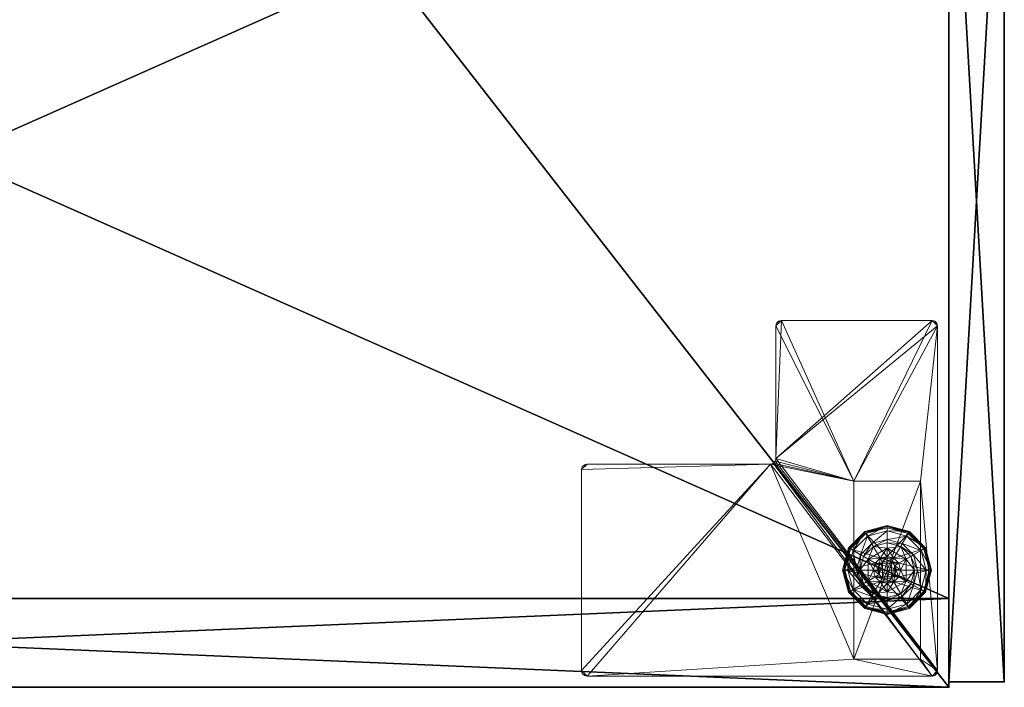
# Model space of a CAD drawing. Extents: x -1 to 216, y 0 to 204.
# Drawn here: x 13 to 24, y 0 to 8 of the extents above; entities that cross this region are included whole.
import ezdxf

# ---------------------------------------------------------------- set-up
doc = ezdxf.new("R2010")
doc.units = 0
doc.header["$LTSCALE"] = 0.3
doc.header["$MEASUREMENT"] = 0
for name, color, linetype in [('A-FURN-ATTRIBUTE-T', 7, 'Continuous'), ('AFURFR-P', 2, 'Continuous'), ('EDGE', 1, 'Continuous'), ('FACADE-V', 150, 'Continuous'), ('FOND-H', 1, 'Continuous'), ('PIETEMENT-V', 2, 'Continuous'), ('SURFACE-H', 7, 'Continuous'), ('TABLETTE-H', 6, 'Continuous')]:
    doc.layers.add(name, color=color, linetype=linetype)
doc.layers.add('QUINCAILLERIE-BLANC', color=4, linetype='Continuous', lineweight=13)
doc.layers.add('QUINCAILLERIE-CHR', color=4, linetype='Continuous', lineweight=13)
doc.styles.add('LOGIFLEX - Notes', font='ARIALN.TTF', dxfattribs={"height": 0.09375})

# ---------------------------------------------------------------- blocks, each defined once
blk = doc.blocks.new('3-LV243064UN08L')
at = {"layer": 'AFURFR-P'}
for p in [(0, -23.375, 64), (0, -23.375, 4.5), (0.062, -24, 64), (0.062, -24, 4.5)]:
    blk.add_point(p, dxfattribs=at)
at = {"layer": 'EDGE'}
mesh = blk.add_polyface(dxfattribs=at)
corners = [(0, 0, 63), (30, 0, 63), (30, 0, 64), (0, 0, 64), (30, -23.375, 63), (30, -23.375, 64), (0, -23.375, 63), (0, -23.375, 64)]
mesh.append_faces([[corners[k] for k in face] for face in [(0, 1, 2, 2), (2, 3, 0, 0), (1, 4, 5, 5), (5, 2, 1, 1), (6, 0, 3, 3), (3, 7, 6, 6), (4, 6, 7, 7), (7, 5, 4, 4)]], dxfattribs={"vtx2": -1, "vtx3": -1})
at = {"layer": 'FACADE-V'}
mesh = blk.add_polyface(dxfattribs=at)
corners = [(10.875, -24, 4.5), (10.875, -23.375, 4.5), (10.875, -23.375, 64), (10.875, -24, 64), (0.062, -23.375, 64), (0.062, -23.375, 4.5), (0.062, -24, 64), (0.062, -24, 4.5)]
mesh.append_faces([[corners[k] for k in face] for face in [(3, 0, 2, 2), (5, 4, 1, 1), (4, 6, 2, 2), (6, 7, 3, 3), (7, 5, 0, 0), (4, 5, 6, 6)]], dxfattribs={"vtx1": -1, "vtx2": -1})
mesh.append_faces([[corners[k] for k in face] for face in [(0, 1, 2, 2), (4, 2, 1, 1), (6, 3, 2, 2), (7, 0, 3, 3), (5, 1, 0, 0), (5, 7, 6, 6)]], dxfattribs={"vtx2": -1, "vtx3": -1})
at = {"layer": 'FOND-H'}
mesh = blk.add_polyface(dxfattribs=at)
corners = [(30, -23.375, 4.5), (30, -23.375, 5.5), (0, -23.375, 5.5), (0, -23.375, 4.5), (0, 0, 5.5), (30, 0, 5.5), (0, 0, 4.5), (30, 0, 4.5)]
mesh.append_faces([[corners[k] for k in face] for face in [(3, 0, 2, 2), (5, 4, 1, 1), (4, 6, 2, 2), (6, 7, 3, 3), (7, 5, 0, 0), (4, 5, 6, 6)]], dxfattribs={"vtx1": -1, "vtx2": -1})
mesh.append_faces([[corners[k] for k in face] for face in [(0, 1, 2, 2), (4, 2, 1, 1), (6, 3, 2, 2), (7, 0, 3, 3), (5, 1, 0, 0), (5, 7, 6, 6)]], dxfattribs={"vtx2": -1, "vtx3": -1})
at = {"layer": 'PIETEMENT-V'}
mesh = blk.add_polyface(dxfattribs=at)
corners = [(0, -23.375, 5.5), (1, -23.375, 5.5), (1, -23.375, 63), (0, -23.375, 63), (1, 0, 63), (1, 0, 5.5), (0, 0, 63), (0, 0, 5.5)]
mesh.append_faces([[corners[k] for k in face] for face in [(3, 0, 2, 2), (5, 4, 1, 1), (4, 6, 2, 2), (6, 7, 3, 3), (7, 5, 0, 0), (4, 5, 6, 6)]], dxfattribs={"vtx1": -1, "vtx2": -1})
mesh.append_faces([[corners[k] for k in face] for face in [(0, 1, 2, 2), (4, 2, 1, 1), (6, 3, 2, 2), (7, 0, 3, 3), (5, 1, 0, 0), (5, 7, 6, 6)]], dxfattribs={"vtx2": -1, "vtx3": -1})
at = {"layer": 'QUINCAILLERIE-BLANC'}
mesh = blk.add_polyface(dxfattribs=at)
corners = [(1.072, -22.683, 0.576), (1.195, -22.469, 0.576), (1.195, -22.469, 0.38), (1.441, -22.469, 0.38), (1.186, -22.606, 0.576), (1.242, -22.55, 0.576), (1.318, -22.53, 0.576), (1.242, -22.55, 2.035), (1.318, -22.375, 0.38), (1.164, -22.416, 0.38), (1.052, -22.529, 0.38), (0.885, -22.433, 0.12), (0.936, -22.462, 0.145), (1.068, -22.249, 0.12), (1.318, -22.242, 0.145), (1.318, -22.183, 0.12), (1.098, -22.301, 0.145), (1.146, -22.385, 0.243), (1.318, -22.339, 0.243), (1.021, -22.511, 0.243), (1.318, -22.183, 0.025), (0.885, -22.433, 0.025), (1.068, -22.249, 0.025), (0.907, -22.445), (0.896, -22.439, 0.003), (1.081, -22.271), (1.318, -22.195, 0.003), (1.318, -22.208), (1.074, -22.26, 0.003), (1.07, -22.252, 0.013), (1.318, -22.53), (1.242, -22.55), (1.186, -22.606), (1.318, -22.53, 0.12), (1.242, -22.55, 0.12)]
mesh.append_faces([[corners[k] for k in face] for face in [(3, 8, 2, 2), (27, 31, 25, 25), (32, 25, 31, 31)]], dxfattribs={"vtx0": -1, "vtx1": -1, "vtx2": -1})
mesh.append_faces([[corners[k] for k in face] for face in [(2, 1, 3, 3)]], dxfattribs={"vtx1": -1, "vtx2": -1})
mesh.append_faces([[corners[k] for k in face] for face in [(4, 5, 1, 1), (5, 6, 1, 1), (8, 9, 2, 2), (9, 10, 2, 2), (30, 31, 27, 27), (23, 25, 32, 32)]], dxfattribs={"vtx1": -1, "vtx2": -1, "vtx3": -1})
mesh.append_faces([[corners[k] for k in face] for face in [(5, 7, 6, 6), (11, 12, 13, 13), (14, 15, 16, 16), (14, 16, 17, 17), (14, 17, 18, 18), (12, 19, 16, 16), (12, 16, 13, 13), (10, 9, 17, 17), (10, 17, 19, 19), (8, 18, 9, 9), (18, 17, 9, 9), (13, 16, 15, 15), (19, 17, 16, 16), (15, 20, 13, 13), (21, 11, 22, 22), (11, 13, 22, 22), (22, 13, 20, 20), (23, 24, 25, 25), (26, 27, 28, 28), (26, 28, 29, 29), (24, 28, 25, 25), (24, 21, 29, 29), (24, 29, 28, 28), (20, 26, 22, 22), (21, 22, 29, 29), (25, 28, 27, 27), (22, 26, 29, 29), (30, 33, 31, 31), (34, 31, 33, 33)]], dxfattribs={"vtx2": -1})
mesh.append_faces([[corners[k] for k in face] for face in [(0, 1, 2, 2)]], dxfattribs={"vtx2": -1, "vtx3": -1})
mesh = blk.add_polyface(dxfattribs=at)
corners = [(1.195, -22.469, 0.576), (1.441, -22.469, 0.576), (1.441, -22.469, 0.38), (1.318, -22.53, 0.576), (1.394, -22.55, 0.576), (1.45, -22.606, 0.576), (1.45, -22.606, 2.035), (1.47, -22.683, 0.576), (1.394, -22.55, 2.035), (1.318, -22.53, 2.035), (1.47, -22.683, 2.035), (1.584, -22.529, 0.38), (1.472, -22.416, 0.38), (1.318, -22.375, 0.38), (1.318, -22.183, 0.12), (1.318, -22.242, 0.145), (1.568, -22.249, 0.12), (1.318, -22.339, 0.243), (1.538, -22.301, 0.145), (1.49, -22.385, 0.243), (1.318, -22.183, 0.025), (1.568, -22.249, 0.025), (1.318, -22.208), (1.318, -22.195, 0.003), (1.556, -22.271), (1.566, -22.252, 0.013), (1.318, -22.53), (1.394, -22.55), (1.45, -22.606), (1.45, -22.606, 0.12), (1.47, -22.683, 0.12), (1.318, -22.53, 0.12), (1.394, -22.55, 0.12), (1.47, -22.683), (1.318, -22.835, 0.12), (1.45, -22.759, 0.12), (1.394, -22.815, 0.12), (1.369, -22.594, 2.085), (1.267, -22.594, 2.085), (1.407, -22.631, 2.085), (1.229, -22.631, 2.085), (1.421, -22.683, 2.085), (1.318, -22.58, 2.085)]
mesh.append_faces([[corners[k] for k in face] for face in [(0, 3, 1, 1), (26, 22, 27, 27), (27, 24, 28, 28), (32, 34, 31, 31), (29, 36, 32, 32), (37, 38, 39, 39), (39, 40, 41, 41)]], dxfattribs={"vtx0": -1, "vtx1": -1, "vtx2": -1})
mesh.append_faces([[corners[k] for k in face] for face in [(30, 35, 29, 29)]], dxfattribs={"vtx1": -1, "vtx2": -1})
mesh.append_faces([[corners[k] for k in face] for face in [(3, 4, 1, 1), (4, 5, 1, 1), (11, 12, 2, 2), (12, 13, 2, 2), (22, 24, 27, 27), (38, 40, 39, 39)]], dxfattribs={"vtx1": -1, "vtx2": -1, "vtx3": -1})
mesh.append_faces([[corners[k] for k in face] for face in [(5, 6, 7, 7), (6, 5, 8, 8), (3, 9, 4, 4), (9, 8, 4, 4), (4, 8, 5, 5), (6, 10, 7, 7), (14, 15, 16, 16), (15, 17, 18, 18), (13, 12, 19, 19), (13, 19, 17, 17), (17, 19, 18, 18), (20, 14, 21, 21), (22, 23, 24, 24), (23, 20, 25, 25), (29, 28, 30, 30), (28, 29, 27, 27), (31, 26, 32, 32), (26, 27, 32, 32), (32, 27, 29, 29), (28, 33, 30, 30), (6, 39, 10, 10), (39, 6, 37, 37), (9, 42, 8, 8), (42, 37, 8, 8), (8, 37, 6, 6)]], dxfattribs={"vtx2": -1})
mesh.append_faces([[corners[k] for k in face] for face in [(0, 1, 2, 2)]], dxfattribs={"vtx2": -1, "vtx3": -1})
mesh = blk.add_polyface(dxfattribs=at)
corners = [(1.441, -22.469, 0.576), (1.45, -22.606, 0.576), (1.564, -22.683, 0.576), (1.441, -22.469, 0.38), (1.564, -22.683, 0.38), (1.584, -22.529, 0.38), (1.625, -22.683, 0.38), (1.751, -22.433, 0.12), (1.7, -22.462, 0.145), (1.818, -22.683, 0.12), (1.538, -22.301, 0.145), (1.49, -22.385, 0.243), (1.615, -22.511, 0.243), (1.759, -22.683, 0.145), (1.318, -22.242, 0.145), (1.568, -22.249, 0.12), (1.661, -22.683, 0.243), (1.472, -22.416, 0.38), (1.751, -22.433, 0.025), (1.818, -22.683, 0.025), (1.318, -22.183, 0.12), (1.568, -22.249, 0.025), (1.729, -22.445), (1.74, -22.439, 0.003), (1.793, -22.683), (1.562, -22.26, 0.003), (1.566, -22.252, 0.013), (1.748, -22.434, 0.013), (1.806, -22.683, 0.003), (1.318, -22.195, 0.003), (1.556, -22.271), (1.318, -22.183, 0.025), (1.45, -22.606), (1.47, -22.683)]
mesh.append_faces([[corners[k] for k in face] for face in [(0, 1, 2, 2), (4, 5, 3, 3), (32, 22, 33, 33), (22, 32, 30, 30)]], dxfattribs={"vtx0": -1, "vtx1": -1, "vtx2": -1})
mesh.append_faces([[corners[k] for k in face] for face in [(3, 0, 4, 4)]], dxfattribs={"vtx1": -1, "vtx2": -1})
mesh.append_faces([[corners[k] for k in face] for face in [(6, 5, 4, 4), (22, 24, 33, 33)]], dxfattribs={"vtx1": -1, "vtx2": -1, "vtx3": -1})
mesh.append_faces([[corners[k] for k in face] for face in [(7, 8, 9, 9), (8, 7, 10, 10), (8, 10, 11, 11), (8, 11, 12, 12), (8, 12, 13, 13), (8, 13, 9, 9), (14, 10, 15, 15), (5, 6, 16, 16), (5, 16, 12, 12), (5, 12, 17, 17), (12, 11, 17, 17), (15, 10, 7, 7), (12, 16, 13, 13), (18, 7, 19, 19), (7, 18, 15, 15), (20, 15, 21, 21), (21, 15, 18, 18), (7, 9, 19, 19), (22, 23, 24, 24), (23, 22, 25, 25), (23, 25, 26, 26), (23, 26, 27, 27), (23, 27, 28, 28), (23, 28, 24, 24), (29, 25, 30, 30), (29, 26, 25, 25), (18, 27, 21, 21), (27, 18, 28, 28), (18, 19, 28, 28), (31, 21, 26, 26), (30, 25, 22, 22), (21, 27, 26, 26)]], dxfattribs={"vtx2": -1})
mesh.append_faces([[corners[k] for k in face] for face in [(0, 2, 4, 4)]], dxfattribs={"vtx2": -1, "vtx3": -1})
mesh = blk.add_polyface(dxfattribs=at)
corners = [(1.072, -22.683, 0.38), (1.072, -22.683, 0.576), (1.195, -22.469, 0.38), (1.186, -22.606, 0.576), (1.195, -22.469, 0.576), (1.166, -22.683, 0.576), (1.318, -22.53, 2.035), (1.318, -22.53, 0.576), (1.242, -22.55, 2.035), (1.186, -22.606, 2.035), (1.242, -22.55, 0.576), (1.166, -22.683, 2.035), (1.052, -22.529, 0.38), (1.01, -22.683, 0.38), (0.936, -22.462, 0.145), (0.885, -22.433, 0.12), (0.877, -22.683, 0.145), (0.975, -22.683, 0.243), (1.021, -22.511, 0.243), (0.818, -22.683, 0.12), (0.885, -22.433, 0.025), (0.818, -22.683, 0.025), (0.896, -22.439, 0.003), (0.907, -22.445), (0.831, -22.683, 0.003), (0.843, -22.683), (1.166, -22.683), (1.186, -22.606), (1.186, -22.606, 0.12), (1.242, -22.55, 0.12), (1.242, -22.55), (1.166, -22.683, 0.12), (1.186, -22.759, 0.12), (1.318, -22.835, 0.12), (1.242, -22.815, 0.12), (1.318, -22.53, 0.12), (1.369, -22.594, 2.085), (1.318, -22.58, 2.085), (1.267, -22.594, 2.085), (1.215, -22.683, 2.085), (1.421, -22.683, 2.085), (1.229, -22.631, 2.085), (1.229, -22.734, 2.085)]
mesh.append_faces([[corners[k] for k in face] for face in [(1, 3, 4, 4), (2, 12, 0, 0), (26, 23, 27, 27), (35, 34, 29, 29), (39, 40, 41, 41)]], dxfattribs={"vtx0": -1, "vtx1": -1, "vtx2": -1})
mesh.append_faces([[corners[k] for k in face] for face in [(26, 25, 23, 23)]], dxfattribs={"vtx0": -1, "vtx2": -1, "vtx3": -1})
mesh.append_faces([[corners[k] for k in face] for face in [(0, 1, 2, 2)]], dxfattribs={"vtx1": -1, "vtx2": -1})
mesh.append_faces([[corners[k] for k in face] for face in [(5, 3, 1, 1), (12, 13, 0, 0), (28, 29, 32, 32), (33, 34, 35, 35)]], dxfattribs={"vtx1": -1, "vtx2": -1, "vtx3": -1})
mesh.append_faces([[corners[k] for k in face] for face in [(6, 7, 8, 8), (3, 9, 10, 10), (9, 3, 11, 11), (9, 8, 10, 10), (5, 11, 3, 3), (14, 15, 16, 16), (14, 16, 17, 17), (14, 17, 18, 18), (12, 18, 13, 13), (19, 16, 15, 15), (18, 17, 13, 13), (15, 20, 19, 19), (21, 19, 20, 20), (22, 23, 24, 24), (20, 22, 21, 21), (25, 24, 23, 23), (24, 21, 22, 22), (28, 27, 29, 29), (27, 28, 26, 26), (27, 30, 29, 29), (31, 26, 28, 28), (37, 6, 38, 38), (9, 41, 8, 8), (41, 9, 39, 39), (41, 38, 8, 8), (8, 38, 6, 6), (42, 39, 11, 11), (11, 39, 9, 9)]], dxfattribs={"vtx2": -1})
mesh.append_faces([[corners[k] for k in face] for face in [(36, 37, 38, 38)]], dxfattribs={"vtx2": -1, "vtx3": -1})
mesh = blk.add_polyface(dxfattribs=at)
corners = [(1.441, -22.896, 0.576), (1.318, -22.835, 0.576), (1.195, -22.896, 0.576), (1.242, -22.815, 0.576), (1.186, -22.759, 0.576), (1.441, -22.896, 0.38), (1.195, -22.896, 0.38), (1.186, -22.759, 2.035), (1.166, -22.683, 0.576), (1.242, -22.815, 2.035), (1.318, -22.835, 2.035), (1.166, -22.683, 2.035), (1.164, -22.949, 0.38), (1.318, -22.99, 0.38), (1.318, -23.183, 0.12), (1.318, -23.123, 0.145), (1.068, -23.116, 0.12), (1.318, -23.026, 0.243), (1.098, -23.064, 0.145), (1.146, -22.98, 0.243), (1.318, -23.183, 0.025), (1.068, -23.116, 0.025), (1.318, -23.157), (1.318, -23.17, 0.003), (1.081, -23.094), (1.318, -23.179, 0.013), (1.074, -23.105, 0.003), (1.318, -22.835), (1.242, -22.815), (1.186, -22.759), (1.186, -22.759, 0.12), (1.166, -22.683, 0.12), (1.318, -22.835, 0.12), (1.242, -22.815, 0.12), (1.166, -22.683), (1.186, -22.606, 0.12), (1.242, -22.55, 0.12), (1.229, -22.734, 2.085), (1.407, -22.734, 2.085), (1.215, -22.683, 2.085), (1.318, -22.785, 2.085), (1.369, -22.771, 2.085), (1.267, -22.771, 2.085), (1.421, -22.683, 2.085)]
mesh.append_faces([[corners[k] for k in face] for face in [(0, 1, 2, 2), (27, 22, 28, 28), (28, 24, 29, 29), (30, 36, 33, 33), (37, 38, 39, 39), (42, 41, 37, 37)]], dxfattribs={"vtx0": -1, "vtx1": -1, "vtx2": -1})
mesh.append_faces([[corners[k] for k in face] for face in [(5, 0, 6, 6), (31, 35, 30, 30), (40, 41, 42, 42)]], dxfattribs={"vtx1": -1, "vtx2": -1})
mesh.append_faces([[corners[k] for k in face] for face in [(1, 3, 2, 2), (3, 4, 2, 2), (12, 13, 6, 6), (22, 24, 28, 28), (38, 43, 39, 39)]], dxfattribs={"vtx1": -1, "vtx2": -1, "vtx3": -1})
mesh.append_faces([[corners[k] for k in face] for face in [(4, 7, 8, 8), (7, 4, 9, 9), (1, 10, 3, 3), (10, 9, 3, 3), (3, 9, 4, 4), (7, 11, 8, 8), (14, 15, 16, 16), (15, 17, 18, 18), (13, 12, 19, 19), (13, 19, 17, 17), (20, 14, 21, 21), (22, 23, 24, 24), (23, 25, 26, 26), (25, 20, 26, 26), (30, 29, 31, 31), (29, 30, 28, 28), (32, 27, 33, 33), (27, 28, 33, 33), (33, 28, 30, 30), (29, 34, 31, 31), (7, 37, 11, 11), (37, 7, 42, 42), (10, 40, 9, 9), (40, 42, 9, 9), (9, 42, 7, 7)]], dxfattribs={"vtx2": -1})
mesh.append_faces([[corners[k] for k in face] for face in [(0, 2, 6, 6)]], dxfattribs={"vtx2": -1, "vtx3": -1})
mesh = blk.add_polyface(dxfattribs=at)
corners = [(1.564, -22.683, 0.576), (1.45, -22.759, 0.576), (1.441, -22.896, 0.576), (1.45, -22.606, 0.576), (1.47, -22.683, 0.576), (1.564, -22.683, 0.38), (1.441, -22.896, 0.38), (1.45, -22.759, 2.035), (1.394, -22.815, 0.576), (1.47, -22.683, 2.035), (1.394, -22.815, 2.035), (1.584, -22.836, 0.38), (1.625, -22.683, 0.38), (1.7, -22.903, 0.145), (1.751, -22.933, 0.12), (1.759, -22.683, 0.145), (1.661, -22.683, 0.243), (1.615, -22.854, 0.243), (1.818, -22.683, 0.12), (1.751, -22.933, 0.025), (1.818, -22.683, 0.025), (1.74, -22.926, 0.003), (1.729, -22.92), (1.806, -22.683, 0.003), (1.748, -22.931, 0.013), (1.793, -22.683), (1.47, -22.683), (1.45, -22.759), (1.318, -22.835), (1.318, -22.835, 0.12), (1.394, -22.815), (1.45, -22.759, 0.12), (1.394, -22.815, 0.12), (1.47, -22.683, 0.12), (1.394, -22.55, 0.12), (1.45, -22.606, 0.12), (1.407, -22.734, 2.085), (1.229, -22.734, 2.085), (1.369, -22.771, 2.085), (1.318, -22.785, 2.085), (1.318, -22.835, 2.035), (1.421, -22.683, 2.085), (1.407, -22.631, 2.085)]
mesh.append_faces([[corners[k] for k in face] for face in [(0, 1, 2, 2), (1, 0, 4, 4), (6, 11, 5, 5), (26, 22, 27, 27), (29, 34, 32, 32), (36, 37, 38, 38)]], dxfattribs={"vtx0": -1, "vtx1": -1, "vtx2": -1})
mesh.append_faces([[corners[k] for k in face] for face in [(5, 0, 6, 6)]], dxfattribs={"vtx1": -1, "vtx2": -1})
mesh.append_faces([[corners[k] for k in face] for face in [(3, 4, 0, 0), (11, 12, 5, 5), (25, 22, 26, 26), (31, 32, 35, 35)]], dxfattribs={"vtx1": -1, "vtx2": -1, "vtx3": -1})
mesh.append_faces([[corners[k] for k in face] for face in [(1, 7, 8, 8), (7, 1, 9, 9), (4, 9, 1, 1), (7, 10, 8, 8), (13, 14, 15, 15), (13, 15, 16, 16), (13, 16, 17, 17), (11, 17, 12, 12), (17, 16, 12, 12), (18, 15, 14, 14), (14, 19, 18, 18), (20, 18, 19, 19), (21, 22, 23, 23), (19, 24, 20, 20), (25, 23, 22, 22), (20, 24, 23, 23), (28, 29, 30, 30), (31, 27, 32, 32), (27, 31, 26, 26), (33, 26, 31, 31), (27, 30, 32, 32), (32, 30, 29, 29), (39, 40, 38, 38), (7, 36, 10, 10), (36, 7, 41, 41), (42, 41, 9, 9), (9, 41, 7, 7), (36, 38, 10, 10), (10, 38, 40, 40)]], dxfattribs={"vtx2": -1})
mesh = blk.add_polyface(dxfattribs=at)
corners = [(1.195, -22.896, 0.38), (1.195, -22.896, 0.576), (1.072, -22.683, 0.38), (1.072, -22.683, 0.576), (1.186, -22.759, 0.576), (1.166, -22.683, 0.576), (1.052, -22.836, 0.38), (1.164, -22.949, 0.38), (1.01, -22.683, 0.38), (0.885, -22.933, 0.12), (0.936, -22.903, 0.145), (0.818, -22.683, 0.12), (1.098, -23.064, 0.145), (1.146, -22.98, 0.243), (1.021, -22.854, 0.243), (0.877, -22.683, 0.145), (1.318, -23.123, 0.145), (1.068, -23.116, 0.12), (0.975, -22.683, 0.243), (1.318, -23.026, 0.243), (0.885, -22.933, 0.025), (0.818, -22.683, 0.025), (1.318, -23.183, 0.12), (1.068, -23.116, 0.025), (0.907, -22.92), (0.896, -22.926, 0.003), (0.843, -22.683), (1.074, -23.105, 0.003), (0.831, -22.683, 0.003), (1.318, -23.17, 0.003), (1.081, -23.094), (1.318, -23.183, 0.025), (1.186, -22.759), (1.166, -22.683)]
mesh.append_faces([[corners[k] for k in face] for face in [(1, 4, 3, 3), (2, 6, 0, 0), (6, 2, 8, 8), (32, 24, 33, 33), (24, 32, 30, 30)]], dxfattribs={"vtx0": -1, "vtx1": -1, "vtx2": -1})
mesh.append_faces([[corners[k] for k in face] for face in [(0, 1, 2, 2)]], dxfattribs={"vtx1": -1, "vtx2": -1})
mesh.append_faces([[corners[k] for k in face] for face in [(4, 5, 3, 3), (6, 7, 0, 0), (24, 26, 33, 33)]], dxfattribs={"vtx1": -1, "vtx2": -1, "vtx3": -1})
mesh.append_faces([[corners[k] for k in face] for face in [(9, 10, 11, 11), (10, 9, 12, 12), (10, 12, 13, 13), (10, 13, 14, 14), (10, 14, 15, 15), (10, 15, 11, 11), (16, 12, 17, 17), (6, 8, 18, 18), (6, 18, 14, 14), (6, 14, 7, 7), (14, 13, 7, 7), (14, 18, 15, 15), (17, 12, 9, 9), (19, 13, 12, 12), (20, 9, 21, 21), (9, 20, 17, 17), (22, 17, 23, 23), (23, 17, 20, 20), (9, 11, 21, 21), (24, 25, 26, 26), (25, 24, 27, 27), (25, 28, 26, 26), (29, 27, 30, 30), (20, 25, 23, 23), (25, 20, 28, 28), (20, 21, 28, 28), (31, 23, 27, 27), (30, 27, 24, 24), (23, 25, 27, 27)]], dxfattribs={"vtx2": -1})
mesh.append_faces([[corners[k] for k in face] for face in [(1, 3, 2, 2)]], dxfattribs={"vtx2": -1, "vtx3": -1})
mesh = blk.add_polyface(dxfattribs=at)
corners = [(1.45, -22.759, 0.576), (1.394, -22.815, 0.576), (1.441, -22.896, 0.576), (1.318, -22.835, 0.576), (1.564, -22.683, 0.576), (1.441, -22.896, 0.38), (1.318, -22.835, 2.035), (1.394, -22.815, 2.035), (1.195, -22.896, 0.38), (1.318, -22.99, 0.38), (1.472, -22.949, 0.38), (1.584, -22.836, 0.38), (1.751, -22.933, 0.12), (1.7, -22.903, 0.145), (1.568, -23.116, 0.12), (1.318, -23.123, 0.145), (1.318, -23.183, 0.12), (1.538, -23.064, 0.145), (1.49, -22.98, 0.243), (1.318, -23.026, 0.243), (1.615, -22.854, 0.243), (1.318, -23.183, 0.025), (1.751, -22.933, 0.025), (1.568, -23.116, 0.025), (1.729, -22.92), (1.74, -22.926, 0.003), (1.556, -23.094), (1.806, -22.683, 0.003), (1.748, -22.931, 0.013), (1.318, -23.17, 0.003), (1.318, -23.157), (1.562, -23.105, 0.003), (1.318, -23.179, 0.013), (1.318, -22.835), (1.394, -22.815), (1.45, -22.759)]
mesh.append_faces([[corners[k] for k in face] for face in [(8, 9, 5, 5), (30, 34, 26, 26), (35, 26, 34, 34)]], dxfattribs={"vtx0": -1, "vtx1": -1, "vtx2": -1})
mesh.append_faces([[corners[k] for k in face] for face in [(0, 1, 2, 2), (1, 3, 2, 2), (9, 10, 5, 5), (10, 11, 5, 5), (33, 34, 30, 30), (24, 26, 35, 35)]], dxfattribs={"vtx1": -1, "vtx2": -1, "vtx3": -1})
mesh.append_faces([[corners[k] for k in face] for face in [(6, 3, 7, 7), (1, 7, 3, 3), (12, 13, 14, 14), (15, 16, 17, 17), (15, 17, 18, 18), (15, 18, 19, 19), (13, 20, 17, 17), (13, 17, 14, 14), (11, 10, 18, 18), (11, 18, 20, 20), (9, 19, 10, 10), (19, 18, 10, 10), (14, 17, 16, 16), (20, 18, 17, 17), (16, 21, 14, 14), (22, 12, 23, 23), (12, 14, 23, 23), (23, 14, 21, 21), (24, 25, 26, 26), (25, 27, 28, 28), (29, 30, 31, 31), (29, 31, 32, 32), (25, 28, 31, 31), (25, 31, 26, 26), (28, 22, 31, 31), (21, 32, 23, 23), (22, 23, 31, 31), (26, 31, 30, 30), (23, 32, 31, 31)]], dxfattribs={"vtx2": -1})
mesh.append_faces([[corners[k] for k in face] for face in [(4, 2, 5, 5)]], dxfattribs={"vtx2": -1, "vtx3": -1})
at = {"layer": 'QUINCAILLERIE-CHR'}
mesh = blk.add_polyface(dxfattribs=at)
corners = [(0.156, -23.242, 4.312), (0.188, -23.25, 4.312), (0.188, -23.25, 4.5), (0.156, -23.242, 4.5), (0.133, -23.219, 4.5), (0.125, -23.188, 4.312), (0.133, -23.219, 4.312), (0.125, -23.188, 4.5), (0.125, -19.312, 4.5), (0.125, -19.312, 4.312), (0.133, -19.281, 4.312), (0.133, -19.281, 4.5), (0.156, -19.258, 4.5), (0.188, -19.25, 4.312), (0.156, -19.258, 4.312), (0.188, -19.25, 4.5), (2.447, -19.25, 4.5), (2.447, -19.25, 4.312), (2.479, -19.258, 4.312), (2.479, -19.258, 4.5), (2.502, -19.281, 4.5), (2.51, -19.312, 4.312), (2.502, -19.281, 4.312), (2.51, -19.312, 4.5), (2.51, -21.371, 4.5), (2.51, -21.371, 4.312), (2.518, -21.402, 4.312), (2.518, -21.402, 4.5), (2.541, -21.425, 4.5), (2.572, -21.433, 4.312), (2.541, -21.425, 4.312), (2.572, -21.433, 4.5), (4.062, -21.433, 4.5), (4.062, -21.433, 4.312), (4.094, -21.441, 4.312), (4.094, -21.441, 4.5), (4.117, -21.464, 4.5), (4.125, -21.496, 4.312), (4.117, -21.464, 4.312), (4.125, -21.496, 4.5), (4.125, -23.188, 4.5), (4.125, -23.188, 4.312), (4.117, -23.219, 4.312), (4.117, -23.219, 4.5), (4.094, -23.242, 4.5), (4.062, -23.25, 4.312), (4.094, -23.242, 4.312), (4.062, -23.25, 4.5), (2.318, -23.058, 0.5), (2.318, -23.058, 4.312), (0.317, -23.058, 4.312), (0.317, -23.058, 0.5), (0.317, -22.308, 0.5), (0.317, -22.308, 4.312), (2.318, -22.308, 4.312), (2.318, -22.308, 0.5)]
mesh.append_faces([[corners[k] for k in face] for face in [(28, 2, 31, 31), (13, 9, 14, 14)]], dxfattribs={"vtx0": -1, "vtx1": -1, "vtx2": -1})
mesh.append_faces([[corners[k] for k in face] for face in [(15, 8, 24, 24), (27, 7, 2, 2), (40, 31, 47, 47), (5, 50, 1, 1), (41, 45, 54, 54), (33, 37, 54, 54), (13, 25, 9, 9), (9, 25, 53, 53)]], dxfattribs={"vtx0": -1, "vtx1": -1, "vtx2": -1, "vtx3": -1})
mesh.append_faces([[corners[k] for k in face] for face in [(52, 50, 53, 53)]], dxfattribs={"vtx0": -1, "vtx2": -1})
mesh.append_faces([[corners[k] for k in face] for face in [(31, 2, 47, 47), (24, 8, 7, 7), (23, 19, 16, 16), (39, 32, 31, 31), (24, 16, 15, 15), (47, 43, 40, 40), (25, 54, 53, 53), (45, 49, 54, 54), (49, 45, 1, 1), (5, 53, 50, 50), (1, 50, 49, 49), (54, 37, 41, 41), (17, 21, 25, 25), (1, 6, 5, 5), (54, 25, 26, 26)]], dxfattribs={"vtx0": -1, "vtx2": -1, "vtx3": -1})
mesh.append_faces([[corners[k] for k in face] for face in [(7, 8, 5, 5), (15, 16, 13, 13), (23, 24, 21, 21), (31, 32, 29, 29), (39, 40, 37, 37), (47, 2, 45, 45), (20, 19, 23, 23), (36, 35, 39, 39), (51, 48, 50, 50), (55, 52, 54, 54), (55, 48, 52, 52), (54, 49, 55, 55)]], dxfattribs={"vtx1": -1, "vtx2": -1})
mesh.append_faces([[corners[k] for k in face] for face in [(7, 4, 2, 2), (15, 12, 8, 8), (24, 23, 16, 16), (27, 24, 7, 7), (28, 27, 2, 2), (35, 32, 39, 39), (40, 39, 31, 31), (51, 50, 52, 52), (49, 48, 55, 55), (41, 42, 45, 45), (33, 34, 37, 37), (29, 33, 54, 54), (30, 29, 54, 54), (26, 30, 54, 54), (17, 18, 21, 21), (13, 17, 25, 25), (5, 9, 53, 53)]], dxfattribs={"vtx1": -1, "vtx2": -1, "vtx3": -1})
mesh.append_faces([[corners[k] for k in face] for face in [(0, 1, 2, 2), (0, 2, 3, 3), (4, 5, 6, 6), (7, 5, 4, 4), (3, 4, 6, 6), (3, 6, 0, 0), (10, 9, 8, 8), (10, 8, 11, 11), (12, 13, 14, 14), (15, 13, 12, 12), (11, 12, 14, 14), (11, 14, 10, 10), (18, 17, 16, 16), (18, 16, 19, 19), (20, 21, 22, 22), (23, 21, 20, 20), (19, 20, 22, 22), (19, 22, 18, 18), (26, 25, 24, 24), (26, 24, 27, 27), (28, 29, 30, 30), (31, 29, 28, 28), (27, 28, 30, 30), (27, 30, 26, 26), (34, 33, 32, 32), (34, 32, 35, 35), (36, 37, 38, 38), (39, 37, 36, 36), (35, 36, 38, 38), (35, 38, 34, 34), (42, 41, 40, 40), (42, 40, 43, 43), (44, 45, 46, 46), (47, 45, 44, 44), (43, 44, 46, 46), (43, 46, 42, 42)]], dxfattribs={"vtx2": -1})
mesh.append_faces([[corners[k] for k in face] for face in [(8, 9, 5, 5), (16, 17, 13, 13), (24, 25, 21, 21), (32, 33, 29, 29), (40, 41, 37, 37), (2, 1, 45, 45), (4, 3, 2, 2), (12, 11, 8, 8), (47, 44, 43, 43), (48, 49, 50, 50), (52, 53, 54, 54), (48, 51, 52, 52), (1, 0, 6, 6), (42, 46, 45, 45), (34, 38, 37, 37), (18, 22, 21, 21), (9, 10, 14, 14)]], dxfattribs={"vtx2": -1, "vtx3": -1})
at = {"layer": 'SURFACE-H'}
mesh = blk.add_polyface(dxfattribs=at)
corners = [(0, -23.375, 64), (0, 0, 64), (30, 0, 64), (30, -23.375, 64)]
mesh.append_faces([[corners[k] for k in face] for face in [(0, 1, 2, 2), (2, 3, 0, 0)]], dxfattribs={"vtx2": -1, "vtx3": -1})
mesh = blk.add_polyface(dxfattribs=at)
corners = [(0, -23.375, 63), (0, 0, 63), (30, 0, 63), (30, -23.375, 63)]
mesh.append_faces([[corners[k] for k in face] for face in [(0, 1, 2, 2), (2, 3, 0, 0)]], dxfattribs={"vtx2": -1, "vtx3": -1})
at = {"layer": 'TABLETTE-H'}
mesh = blk.add_polyface(dxfattribs=at)
corners = [(10.938, -23.375, 54), (10.938, -23.375, 55), (1, -23.375, 55), (1, -23.375, 54), (1, -1, 55), (10.938, -1, 55), (1, -1, 54), (10.938, -1, 54)]
mesh.append_faces([[corners[k] for k in face] for face in [(3, 0, 2, 2), (5, 4, 1, 1), (4, 6, 2, 2), (6, 7, 3, 3), (7, 5, 0, 0), (4, 5, 6, 6)]], dxfattribs={"vtx1": -1, "vtx2": -1})
mesh.append_faces([[corners[k] for k in face] for face in [(0, 1, 2, 2), (4, 2, 1, 1), (6, 3, 2, 2), (7, 0, 3, 3), (5, 1, 0, 0), (5, 7, 6, 6)]], dxfattribs={"vtx2": -1, "vtx3": -1})
blk = doc.blocks.new('3_LV243064UN08L_____XI_____XO_____L_____N')
blk.add_blockref('3-LV243064UN08L', (0, 0))
at = {"layer": 'A-FURN-ATTRIBUTE-T', "style": 'LOGIFLEX - Notes'}
blk.add_attdef('CAPTG', (0, 1), '', height=2.5, dxfattribs=at)
at = {"layer": 'A-FURN-ATTRIBUTE-T', "style": 'LOGIFLEX - Notes', "flags": 1}
for tag in ['CAPPN', 'CAPMG', 'CAPMC', 'CAPQT', 'CAPDH']:
    blk.add_attdef(tag, (0, 0), '', height=0.001, dxfattribs=at)

msp = doc.modelspace()

# ---------------------------------------------------------------- block references
at = {"rotation": 90}
msp.add_blockref('3_LV243064UN08L_____XI_____XO_____L_____N', (0, 0), dxfattribs=at)

doc.saveas('drawing.dxf')
